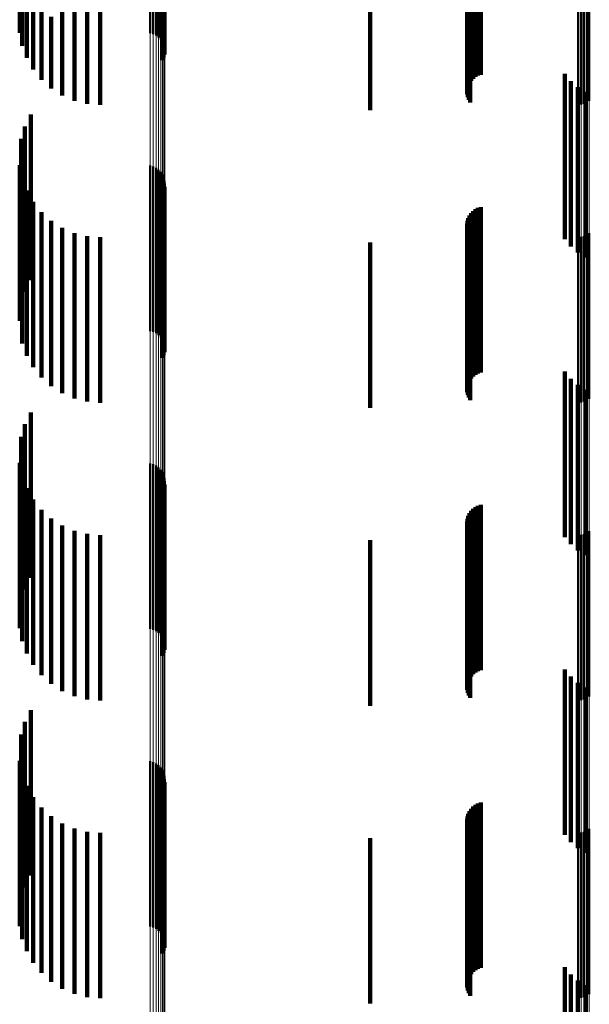
# Model space of a CAD drawing. Units: metres. Extents: x 0 to 11, y -0.7 to 0.7.
# Drawn here: x 0 to 0.1, y 0.4 to 0.5 of the extents above; entities that cross this region are included whole.
import ezdxf

# ---------------------------------------------------------------- set-up
doc = ezdxf.new("R2010")
doc.units = ezdxf.units.M
doc.linetypes.add('AUSGEZOGEN', pattern=[0])
doc.linetypes.add('VERDECKT2_S2', pattern=[0.009, 0.005, -0.004])
doc.layers.add('Fertigelement', color=7, linetype='AUSGEZOGEN', lineweight=50)
doc.layers.add('Standard', color=7, linetype='AUSGEZOGEN', lineweight=13)

msp = doc.modelspace()

# ---------------------------------------------------------------- linework, layer by layer
at = {"layer": 'Fertigelement', "transparency": 33554687}
for p, q in [((0.038954, 0.469024), (0.038954, 0.464024)), ((0.039045, 0.468997), (0.039045, 0.463997)), ((0.03913, 0.468956), (0.03913, 0.463956)), ((0.039207, 0.4689), (0.039207, 0.4639)), ((0.039273, 0.468832), (0.039273, 0.463832)), ((0.039326, 0.468754), (0.039326, 0.463754)), ((0.039365, 0.468667), (0.039365, 0.463667)), ((0.039388, 0.468575), (0.039388, 0.463575)), ((0.039394, 0.468481), (0.039394, 0.463481)), ((0.039317, 0.46821), (0.039317, 0.46321)), ((0.039359, 0.468295), (0.039359, 0.463295)), ((0.039385, 0.468386), (0.039385, 0.463386)), ((0.036297, 0.467143), (0.036297, 0.464354)), ((0.036661, 0.466986), (0.036661, 0.464235)), ((0.052144, 0.466927), (0.052144, 0.46419)), ((0.05222, 0.466978), (0.05222, 0.464229)), ((0.037047, 0.46689), (0.037047, 0.464162)), ((0.037443, 0.466858), (0.037443, 0.464137)), ((0.051879, 0.466858), (0.051879, 0.464137)), ((0.051971, 0.466866), (0.051971, 0.464143)), ((0.05206, 0.466889), (0.05206, 0.464161)), ((0.035009, 0.465794), (0.035009, 0.464038)), ((0.035084, 0.465497), (0.035084, 0.463648)), ((0.035222, 0.465214), (0.035222, 0.463276)), ((0.035417, 0.464952), (0.035417, 0.46293)), ((0.035667, 0.464717), (0.035667, 0.462621)), ((0.035962, 0.464516), (0.035962, 0.462356)), ((0.036297, 0.464354), (0.036297, 0.462143)), ((0.036661, 0.464235), (0.036661, 0.461986)), ((0.037047, 0.464162), (0.037047, 0.46189)), ((0.037443, 0.464137), (0.037443, 0.461858)), ((0.051879, 0.464137), (0.051879, 0.461858)), ((0.051971, 0.464143), (0.051971, 0.461866)), ((0.05206, 0.464161), (0.05206, 0.461889)), ((0.052144, 0.46419), (0.052144, 0.461927)), ((0.05222, 0.464229), (0.05222, 0.461978)), ((0.035341, 0.461564), (0.035341, 0.456564)), ((0.035166, 0.461208), (0.035166, 0.456208)), ((0.03505, 0.460828), (0.03505, 0.455919)), ((0.035009, 0.460038), (0.035009, 0.455332)), ((0.038954, 0.460024), (0.038954, 0.455024)), ((0.039045, 0.459997), (0.039045, 0.454997)), ((0.03913, 0.459956), (0.03913, 0.454956)), ((0.039207, 0.4599), (0.039207, 0.4549)), ((0.039273, 0.459832), (0.039273, 0.454832)), ((0.035084, 0.459648), (0.035084, 0.455042)), ((0.039326, 0.459754), (0.039326, 0.454754)), ((0.039365, 0.459667), (0.039365, 0.454667)), ((0.039388, 0.459575), (0.039388, 0.454575)), ((0.035222, 0.459276), (0.035222, 0.454766)), ((0.039317, 0.45921), (0.039317, 0.45421)), ((0.039359, 0.459295), (0.039359, 0.454295)), ((0.039385, 0.459386), (0.039385, 0.454386)), ((0.039394, 0.459481), (0.039394, 0.454481)), ((0.035417, 0.45893), (0.035417, 0.454509)), ((0.035667, 0.458621), (0.035667, 0.45428)), ((0.035962, 0.458356), (0.035962, 0.454083)), ((0.036297, 0.458143), (0.036297, 0.453924)), ((0.036661, 0.457986), (0.036661, 0.453808)), ((0.037047, 0.45789), (0.037047, 0.453737)), ((0.037443, 0.457858), (0.037443, 0.453713)), ((0.051879, 0.457858), (0.051879, 0.453713)), ((0.051971, 0.457866), (0.051971, 0.453719)), ((0.05206, 0.457889), (0.05206, 0.453736)), ((0.052144, 0.457927), (0.052144, 0.453764)), ((0.05222, 0.457978), (0.05222, 0.453802)), ((0.03505, 0.455919), (0.03505, 0.455919)), ((0.035009, 0.455332), (0.035009, 0.455332)), ((0.035084, 0.455042), (0.035084, 0.454648)), ((0.035222, 0.454766), (0.035222, 0.454276)), ((0.035417, 0.454509), (0.035417, 0.45393)), ((0.035667, 0.45428), (0.035667, 0.453621)), ((0.035962, 0.454083), (0.035962, 0.453356)), ((0.036297, 0.453924), (0.036297, 0.453143)), ((0.036661, 0.453808), (0.036661, 0.452986)), ((0.037047, 0.453737), (0.037047, 0.45289)), ((0.037443, 0.453713), (0.037443, 0.452858)), ((0.051879, 0.453713), (0.051879, 0.452858)), ((0.051971, 0.453719), (0.051971, 0.452866)), ((0.05206, 0.453736), (0.05206, 0.452889)), ((0.052144, 0.453764), (0.052144, 0.452927)), ((0.05222, 0.453802), (0.05222, 0.452978)), ((0.035341, 0.452564), (0.035341, 0.447564)), ((0.035166, 0.452208), (0.035166, 0.447208)), ((0.03505, 0.451828), (0.03505, 0.446828)), ((0.035009, 0.451038), (0.035009, 0.446038)), ((0.038954, 0.451024), (0.038954, 0.446024)), ((0.039045, 0.450997), (0.039045, 0.445997)), ((0.03913, 0.450956), (0.03913, 0.445956)), ((0.039207, 0.4509), (0.039207, 0.4459)), ((0.035084, 0.450648), (0.035084, 0.445648)), ((0.039273, 0.450832), (0.039273, 0.445832)), ((0.039326, 0.450754), (0.039326, 0.445754)), ((0.039365, 0.450667), (0.039365, 0.445667)), ((0.039388, 0.450575), (0.039388, 0.445575)), ((0.035222, 0.450276), (0.035222, 0.445276)), ((0.039359, 0.450295), (0.039359, 0.445295)), ((0.039385, 0.450386), (0.039385, 0.445386)), ((0.039394, 0.450481), (0.039394, 0.445481)), ((0.039317, 0.45021), (0.039317, 0.44521)), ((0.035417, 0.44993), (0.035417, 0.44493)), ((0.035667, 0.449621), (0.035667, 0.444621)), ((0.035962, 0.449356), (0.035962, 0.444356)), ((0.036297, 0.449143), (0.036297, 0.444143)), ((0.036661, 0.448986), (0.036661, 0.443986)), ((0.037047, 0.44889), (0.037047, 0.44389)), ((0.037443, 0.448858), (0.037443, 0.443858)), ((0.051879, 0.448858), (0.051879, 0.443858)), ((0.051971, 0.448866), (0.051971, 0.443866)), ((0.05206, 0.448889), (0.05206, 0.443889)), ((0.052144, 0.448927), (0.052144, 0.443927)), ((0.05222, 0.448978), (0.05222, 0.443978)), ((0.035341, 0.443564), (0.035341, 0.438564)), ((0.035166, 0.443208), (0.035166, 0.438208)), ((0.03505, 0.442828), (0.03505, 0.437828)), ((0.035009, 0.442038), (0.035009, 0.437038)), ((0.038954, 0.442024), (0.038954, 0.439837)), ((0.039045, 0.441997), (0.039045, 0.439819)), ((0.03913, 0.441956), (0.03913, 0.439789)), ((0.035084, 0.441648), (0.035084, 0.436648)), ((0.039207, 0.4419), (0.039207, 0.43975)), ((0.039273, 0.441832), (0.039273, 0.439702)), ((0.039326, 0.441754), (0.039326, 0.439646)), ((0.039365, 0.441667), (0.039365, 0.439585)), ((0.039385, 0.441386), (0.039385, 0.439387)), ((0.039388, 0.441575), (0.039388, 0.43952)), ((0.039394, 0.441481), (0.039394, 0.439453)), ((0.035222, 0.441276), (0.035222, 0.436276)), ((0.039317, 0.44121), (0.039317, 0.439262)), ((0.039359, 0.441295), (0.039359, 0.439322)), ((0.035417, 0.44093), (0.035417, 0.43593)), ((0.035667, 0.440621), (0.035667, 0.435621)), ((0.035962, 0.440356), (0.035962, 0.435356)), ((0.036297, 0.440143), (0.036297, 0.435143)), ((0.036661, 0.439986), (0.036661, 0.434986)), ((0.037047, 0.43989), (0.037047, 0.43489)), ((0.037443, 0.439858), (0.037443, 0.434858)), ((0.051879, 0.439858), (0.051879, 0.434858)), ((0.051971, 0.439866), (0.051971, 0.434866)), ((0.05206, 0.439889), (0.05206, 0.434889)), ((0.052144, 0.439927), (0.052144, 0.434927)), ((0.05222, 0.439978), (0.05222, 0.434978)), ((0.038954, 0.439837), (0.038954, 0.437024)), ((0.039045, 0.439819), (0.039045, 0.436997)), ((0.03913, 0.439789), (0.03913, 0.436956)), ((0.039207, 0.43975), (0.039207, 0.4369)), ((0.039273, 0.439702), (0.039273, 0.436832)), ((0.039326, 0.439646), (0.039326, 0.436754)), ((0.039365, 0.439585), (0.039365, 0.436667)), ((0.039317, 0.439262), (0.039317, 0.43621)), ((0.039359, 0.439322), (0.039359, 0.436295)), ((0.039385, 0.439387), (0.039385, 0.436386)), ((0.039388, 0.43952), (0.039388, 0.436575)), ((0.039394, 0.439453), (0.039394, 0.436481))]:
    msp.add_line(p, q, dxfattribs=at)
at = {"layer": 'Standard', "color": 7, "linetype": 'AUSGEZOGEN', "lineweight": 13, "transparency": 33554687}
for p, q in [((0.051879, 0.474242), (0.051879, 0.464137)), ((0.051971, 0.474248), (0.051971, 0.464143)), ((0.05206, 0.474266), (0.05206, 0.464161)), ((0.052144, 0.474295), (0.052144, 0.46419)), ((0.05222, 0.474335), (0.05222, 0.464229)), ((0.038954, 0.472621), (0.038954, 0.462006)), ((0.039045, 0.472601), (0.039045, 0.461987)), ((0.03913, 0.47257), (0.03913, 0.461956)), ((0.039207, 0.472527), (0.039207, 0.461914)), ((0.039273, 0.472476), (0.039273, 0.461864)), ((0.039326, 0.472416), (0.039326, 0.461806)), ((0.039365, 0.47235), (0.039365, 0.461741)), ((0.039388, 0.47228), (0.039388, 0.461673)), ((0.039394, 0.472209), (0.039394, 0.461603)), ((0.051879, 0.464137), (0.051879, 0.453713)), ((0.051971, 0.464143), (0.051971, 0.453719)), ((0.05206, 0.464161), (0.05206, 0.453736)), ((0.052144, 0.46419), (0.052144, 0.453764)), ((0.05222, 0.464229), (0.05222, 0.453802)), ((0.038954, 0.462006), (0.038954, 0.451074)), ((0.039045, 0.461987), (0.039045, 0.451056)), ((0.03913, 0.461956), (0.03913, 0.451025)), ((0.039207, 0.461914), (0.039207, 0.450985)), ((0.039273, 0.461864), (0.039273, 0.450936)), ((0.039326, 0.461806), (0.039326, 0.450879)), ((0.039365, 0.461741), (0.039365, 0.450816)), ((0.039388, 0.461673), (0.039388, 0.450749)), ((0.039394, 0.461603), (0.039394, 0.450681)), ((0.051879, 0.453713), (0.051879, 0.442978)), ((0.051971, 0.453719), (0.051971, 0.442983)), ((0.05206, 0.453736), (0.05206, 0.443)), ((0.052144, 0.453764), (0.052144, 0.443027)), ((0.05222, 0.453802), (0.05222, 0.443065)), ((0.038954, 0.451074), (0.038954, 0.439837)), ((0.039045, 0.451056), (0.039045, 0.439819)), ((0.03913, 0.451025), (0.03913, 0.439789)), ((0.039207, 0.450985), (0.039207, 0.43975)), ((0.039273, 0.450936), (0.039273, 0.439702)), ((0.039326, 0.450879), (0.039326, 0.439646)), ((0.039365, 0.450816), (0.039365, 0.439585)), ((0.039388, 0.450749), (0.039388, 0.43952)), ((0.039394, 0.450681), (0.039394, 0.439453)), ((0.051879, 0.442978), (0.051879, 0.431942)), ((0.051971, 0.442983), (0.051971, 0.431947)), ((0.05206, 0.443), (0.05206, 0.431964)), ((0.052144, 0.443027), (0.052144, 0.431991)), ((0.05222, 0.443065), (0.05222, 0.432027)), ((0.038954, 0.439837), (0.038954, 0.428305)), ((0.039045, 0.439819), (0.039045, 0.428287)), ((0.03913, 0.439789), (0.03913, 0.428258)), ((0.039207, 0.43975), (0.039207, 0.42822)), ((0.039273, 0.439702), (0.039273, 0.428173)), ((0.039326, 0.439646), (0.039326, 0.428119)), ((0.039365, 0.439585), (0.039365, 0.42806)), ((0.039388, 0.43952), (0.039388, 0.427996)), ((0.039394, 0.439453), (0.039394, 0.427931))]:
    msp.add_line(p, q, dxfattribs=at)
at = {"layer": 'Standard', "color": 253, "linetype": 'VERDECKT2_S2', "lineweight": 140, "transparency": 33554687}
for p, q in [((0.039317, 0.46821), (0.039317, 0.46321)), ((0.039359, 0.468295), (0.039359, 0.463295)), ((0.039385, 0.468386), (0.039385, 0.463386)), ((0.048649, 0.467587), (0.048649, 0.462587)), ((0.04871, 0.467651), (0.04871, 0.462651)), ((0.048779, 0.467703), (0.048779, 0.462703)), ((0.048857, 0.467744), (0.048857, 0.462744)), ((0.04894, 0.467772), (0.04894, 0.462772)), ((0.048527, 0.467266), (0.048527, 0.462266)), ((0.048538, 0.467352), (0.048538, 0.462352)), ((0.048562, 0.467436), (0.048562, 0.462436)), ((0.0486, 0.467515), (0.0486, 0.462515)), ((0.036297, 0.467143), (0.036297, 0.464354)), ((0.036661, 0.466986), (0.036661, 0.464235)), ((0.048531, 0.467178), (0.048531, 0.462178)), ((0.048549, 0.467092), (0.048549, 0.462092)), ((0.04858, 0.467011), (0.04858, 0.462011)), ((0.048623, 0.466935), (0.048623, 0.461935)), ((0.037047, 0.46689), (0.037047, 0.464162)), ((0.037443, 0.466858), (0.037443, 0.464137)), ((0.0456, 0.4667), (0.0456, 0.4617)), ((0.035009, 0.465794), (0.035009, 0.464038)), ((0.035084, 0.465497), (0.035084, 0.463648)), ((0.035222, 0.465214), (0.035222, 0.463276)), ((0.035417, 0.464952), (0.035417, 0.46293)), ((0.035667, 0.464717), (0.035667, 0.462621)), ((0.035962, 0.464516), (0.035962, 0.462356)), ((0.036297, 0.464354), (0.036297, 0.462143)), ((0.036661, 0.464235), (0.036661, 0.461986)), ((0.037047, 0.464162), (0.037047, 0.46189)), ((0.037443, 0.464137), (0.037443, 0.461858)), ((0.051478, 0.462796), (0.051478, 0.457796)), ((0.051658, 0.462578), (0.051658, 0.457578)), ((0.051872, 0.462395), (0.051872, 0.457395)), ((0.052115, 0.462251), (0.052115, 0.457251)), ((0.035341, 0.461564), (0.035341, 0.456564)), ((0.035166, 0.461208), (0.035166, 0.456208)), ((0.03505, 0.460828), (0.03505, 0.455919)), ((0.035009, 0.460038), (0.035009, 0.455332)), ((0.035084, 0.459648), (0.035084, 0.455042)), ((0.035222, 0.459276), (0.035222, 0.454766)), ((0.039317, 0.45921), (0.039317, 0.45421)), ((0.039359, 0.459295), (0.039359, 0.454295)), ((0.039385, 0.459386), (0.039385, 0.454386)), ((0.035417, 0.45893), (0.035417, 0.454509)), ((0.035667, 0.458621), (0.035667, 0.45428)), ((0.04871, 0.458651), (0.04871, 0.457901)), ((0.048779, 0.458703), (0.048779, 0.457941)), ((0.048857, 0.458744), (0.048857, 0.457972)), ((0.04894, 0.458772), (0.04894, 0.457993)), ((0.035962, 0.458356), (0.035962, 0.454083)), ((0.048538, 0.458352), (0.048538, 0.457675)), ((0.048562, 0.458436), (0.048562, 0.457738)), ((0.0486, 0.458515), (0.0486, 0.457799)), ((0.048649, 0.458587), (0.048649, 0.457853)), ((0.036297, 0.458143), (0.036297, 0.453924)), ((0.048527, 0.458266), (0.048527, 0.457609)), ((0.048531, 0.458178), (0.048531, 0.457542)), ((0.048549, 0.458092), (0.048549, 0.457477)), ((0.04858, 0.458011), (0.04858, 0.457415)), ((0.036661, 0.457986), (0.036661, 0.453808)), ((0.037047, 0.45789), (0.037047, 0.453737)), ((0.037443, 0.457858), (0.037443, 0.453713)), ((0.048562, 0.457738), (0.048562, 0.453436)), ((0.0486, 0.457799), (0.0486, 0.453515)), ((0.048623, 0.457935), (0.048623, 0.457358)), ((0.048649, 0.457853), (0.048649, 0.453587)), ((0.04871, 0.457901), (0.04871, 0.453651)), ((0.048779, 0.457941), (0.048779, 0.453703)), ((0.048857, 0.457972), (0.048857, 0.453744)), ((0.04894, 0.457993), (0.04894, 0.453772)), ((0.0456, 0.4577), (0.0456, 0.4527)), ((0.048527, 0.457609), (0.048527, 0.453266)), ((0.048531, 0.457542), (0.048531, 0.453178)), ((0.048538, 0.457675), (0.048538, 0.453352)), ((0.048549, 0.457477), (0.048549, 0.453092)), ((0.04858, 0.457415), (0.04858, 0.453011)), ((0.048623, 0.457358), (0.048623, 0.452935)), ((0.03505, 0.455919), (0.03505, 0.455919)), ((0.035009, 0.455332), (0.035009, 0.455332)), ((0.035084, 0.455042), (0.035084, 0.454648)), ((0.035222, 0.454766), (0.035222, 0.454276)), ((0.035417, 0.454509), (0.035417, 0.45393)), ((0.035667, 0.45428), (0.035667, 0.453621)), ((0.035962, 0.454083), (0.035962, 0.453356)), ((0.036297, 0.453924), (0.036297, 0.453143)), ((0.036661, 0.453808), (0.036661, 0.452986)), ((0.037047, 0.453737), (0.037047, 0.45289)), ((0.037443, 0.453713), (0.037443, 0.452858)), ((0.051478, 0.453796), (0.051478, 0.448796)), ((0.051658, 0.453578), (0.051658, 0.448578)), ((0.051872, 0.453395), (0.051872, 0.448395)), ((0.052115, 0.453251), (0.052115, 0.448251)), ((0.035341, 0.452564), (0.035341, 0.447564)), ((0.035166, 0.452208), (0.035166, 0.447208)), ((0.03505, 0.451828), (0.03505, 0.446828)), ((0.035009, 0.451038), (0.035009, 0.446038)), ((0.035084, 0.450648), (0.035084, 0.445648)), ((0.035222, 0.450276), (0.035222, 0.445276)), ((0.039359, 0.450295), (0.039359, 0.445295)), ((0.039385, 0.450386), (0.039385, 0.445386)), ((0.039317, 0.45021), (0.039317, 0.44521)), ((0.035417, 0.44993), (0.035417, 0.44493)), ((0.048779, 0.449703), (0.048779, 0.447656)), ((0.048857, 0.449744), (0.048857, 0.447686)), ((0.04894, 0.449772), (0.04894, 0.447707)), ((0.035667, 0.449621), (0.035667, 0.444621)), ((0.048562, 0.449436), (0.048562, 0.447458)), ((0.0486, 0.449515), (0.0486, 0.447516)), ((0.048649, 0.449587), (0.048649, 0.44757)), ((0.04871, 0.449651), (0.04871, 0.447617)), ((0.035962, 0.449356), (0.035962, 0.444356)), ((0.036297, 0.449143), (0.036297, 0.444143)), ((0.048527, 0.449266), (0.048527, 0.447331)), ((0.048531, 0.449178), (0.048531, 0.447266)), ((0.048538, 0.449352), (0.048538, 0.447395)), ((0.048549, 0.449092), (0.048549, 0.447202)), ((0.036661, 0.448986), (0.036661, 0.443986)), ((0.037047, 0.44889), (0.037047, 0.44389)), ((0.037443, 0.448858), (0.037443, 0.443858)), ((0.04858, 0.449011), (0.04858, 0.447142)), ((0.048623, 0.448935), (0.048623, 0.447085)), ((0.0456, 0.4487), (0.0456, 0.4437)), ((0.04871, 0.447617), (0.04871, 0.444651)), ((0.048779, 0.447656), (0.048779, 0.444703)), ((0.048857, 0.447686), (0.048857, 0.444744)), ((0.04894, 0.447707), (0.04894, 0.444772)), ((0.048527, 0.447331), (0.048527, 0.444266)), ((0.048538, 0.447395), (0.048538, 0.444352)), ((0.048562, 0.447458), (0.048562, 0.444436)), ((0.0486, 0.447516), (0.0486, 0.444515)), ((0.048649, 0.44757), (0.048649, 0.444587)), ((0.048531, 0.447266), (0.048531, 0.444178)), ((0.048549, 0.447202), (0.048549, 0.444092)), ((0.04858, 0.447142), (0.04858, 0.444011)), ((0.048623, 0.447085), (0.048623, 0.443935)), ((0.051478, 0.444796), (0.051478, 0.444011)), ((0.051658, 0.444578), (0.051658, 0.443849)), ((0.051872, 0.444395), (0.051872, 0.443713)), ((0.052115, 0.444251), (0.052115, 0.443606)), ((0.051478, 0.444011), (0.051478, 0.439796)), ((0.051658, 0.443849), (0.051658, 0.439578)), ((0.035341, 0.443564), (0.035341, 0.438564)), ((0.051872, 0.443713), (0.051872, 0.439395)), ((0.052115, 0.443606), (0.052115, 0.439251)), ((0.035166, 0.443208), (0.035166, 0.438208)), ((0.03505, 0.442828), (0.03505, 0.437828)), ((0.035009, 0.442038), (0.035009, 0.437038)), ((0.035084, 0.441648), (0.035084, 0.436648)), ((0.039385, 0.441386), (0.039385, 0.439387)), ((0.035222, 0.441276), (0.035222, 0.436276)), ((0.039317, 0.44121), (0.039317, 0.439262)), ((0.039359, 0.441295), (0.039359, 0.439322)), ((0.035417, 0.44093), (0.035417, 0.43593)), ((0.048857, 0.440744), (0.048857, 0.437093)), ((0.04894, 0.440772), (0.04894, 0.437114)), ((0.035667, 0.440621), (0.035667, 0.435621)), ((0.0486, 0.440515), (0.0486, 0.436928)), ((0.048649, 0.440587), (0.048649, 0.43698)), ((0.04871, 0.440651), (0.04871, 0.437026)), ((0.048779, 0.440703), (0.048779, 0.437064)), ((0.035962, 0.440356), (0.035962, 0.435356)), ((0.048527, 0.440266), (0.048527, 0.436746)), ((0.048531, 0.440178), (0.048531, 0.436683)), ((0.048538, 0.440352), (0.048538, 0.436809)), ((0.048562, 0.440436), (0.048562, 0.43687)), ((0.036297, 0.440143), (0.036297, 0.435143)), ((0.036661, 0.439986), (0.036661, 0.434986)), ((0.037047, 0.43989), (0.037047, 0.43489)), ((0.037443, 0.439858), (0.037443, 0.434858)), ((0.048549, 0.440092), (0.048549, 0.436621)), ((0.04858, 0.440011), (0.04858, 0.436562)), ((0.048623, 0.439935), (0.048623, 0.436507)), ((0.0456, 0.4397), (0.0456, 0.4347)), ((0.039317, 0.439262), (0.039317, 0.43621)), ((0.039359, 0.439322), (0.039359, 0.436295)), ((0.039385, 0.439387), (0.039385, 0.436386)), ((0.048562, 0.43687), (0.048562, 0.435436)), ((0.0486, 0.436928), (0.0486, 0.435515)), ((0.048649, 0.43698), (0.048649, 0.435587)), ((0.04871, 0.437026), (0.04871, 0.435651)), ((0.048779, 0.437064), (0.048779, 0.435703)), ((0.048857, 0.437093), (0.048857, 0.435744)), ((0.04894, 0.437114), (0.04894, 0.435772)), ((0.048527, 0.436746), (0.048527, 0.435266)), ((0.048531, 0.436683), (0.048531, 0.435178)), ((0.048538, 0.436809), (0.048538, 0.435352)), ((0.048549, 0.436621), (0.048549, 0.435092)), ((0.04858, 0.436562), (0.04858, 0.435011)), ((0.048623, 0.436507), (0.048623, 0.434935)), ((0.051478, 0.435796), (0.051478, 0.433505)), ((0.051658, 0.435578), (0.051658, 0.433347)), ((0.051872, 0.435395), (0.051872, 0.433214)), ((0.052115, 0.435251), (0.052115, 0.43311))]:
    msp.add_line(p, q, dxfattribs=at)

doc.saveas('drawing.dxf')
